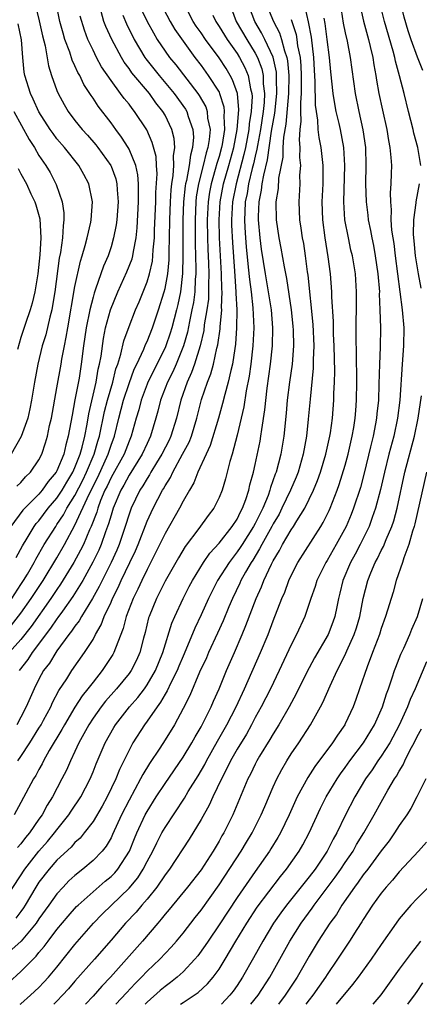
# Model space of a CAD drawing. Units: inches. Extents: x 2508000 to 2511000, y 1524000 to 1527000.
# Drawn here: x 2508367 to 2508411, y 1524000 to 1524109 of the extents above; entities that cross this region are included whole.
import ezdxf

# ---------------------------------------------------------------- set-up
doc = ezdxf.new("R2010")
doc.units = ezdxf.units.IN
doc.header["$MEASUREMENT"] = 0
doc.layers.add('LD25081524_2ft', color=73, linetype='Continuous')

msp = doc.modelspace()

# ---------------------------------------------------------------- linework, layer by layer
at = {"layer": 'LD25081524_2ft'}
for points, elevation in [([(2508411.52, 1524133), (2508411.08, 1524131), (2508410.48, 1524129), (2508409.04, 1524125), (2508408.43, 1524123), (2508408, 1524121), (2508407.87, 1524119), (2508407.93, 1524118.07), (2508408.03, 1524117), (2508408.17, 1524116.17), (2508408.33, 1524115), (2508408.72, 1524112.72), (2508409.09, 1524111.09), (2508409.5, 1524109.5), (2508409.97, 1524107.97), (2508410.3, 1524107), (2508411, 1524105.07), (2508411.57, 1524103.57)], 7066), ([(2508365, 1524011.25), (2508367.43, 1524015), (2508369, 1524017), (2508369.94, 1524018.06), (2508370.74, 1524019), (2508371, 1524019.35), (2508372.32, 1524021), (2508372.59, 1524021.42), (2508373.64, 1524023), (2508374.68, 1524025), (2508375, 1524025.79), (2508375.34, 1524026.66), (2508376.34, 1524029), (2508377.3, 1524030.7), (2508377.49, 1524031), (2508379.05, 1524033), (2508379.96, 1524034.04), (2508380.71, 1524035), (2508381, 1524035.41), (2508381.94, 1524037), (2508382.75, 1524039), (2508383.74, 1524042.26), (2508384.07, 1524043), (2508385.01, 1524045), (2508385.67, 1524046.33), (2508386.04, 1524047), (2508387.28, 1524049), (2508387.98, 1524050.02), (2508389, 1524051.12), (2508390.46, 1524053), (2508391, 1524053.81), (2508391.39, 1524054.61), (2508391.61, 1524055), (2508391.97, 1524055.97), (2508392.3, 1524057), (2508392.41, 1524057.59), (2508392.8, 1524059), (2508393, 1524059.85), (2508393.55, 1524062.45), (2508393.65, 1524063), (2508393.74, 1524063.74), (2508394.09, 1524065.91), (2508394.34, 1524068.34), (2508394.69, 1524071), (2508394.92, 1524073), (2508394.98, 1524075), (2508394.81, 1524077), (2508394.49, 1524079), (2508394.14, 1524081), (2508393.72, 1524083.72), (2508393.56, 1524085), (2508393.38, 1524087), (2508393.37, 1524087.37), (2508393.44, 1524089), (2508393.71, 1524090.29), (2508393.79, 1524091), (2508393.95, 1524091.95), (2508394.37, 1524093.63), (2508394.83, 1524096.83), (2508395.17, 1524098.83), (2508395.4, 1524101), (2508395.38, 1524102.62), (2508395.39, 1524103), (2508395.36, 1524103.36), (2508395, 1524105.02), (2508394.08, 1524107), (2508393.72, 1524107.72), (2508392.98, 1524109), (2508392.19, 1524111)], 7082), ([(2508368.55, 1524111), (2508369.04, 1524109.04), (2508369.4, 1524107.4), (2508369.7, 1524106.3), (2508370.06, 1524104.06), (2508370.4, 1524103), (2508371, 1524101.33), (2508371.13, 1524101), (2508371.79, 1524099.79), (2508372.26, 1524099), (2508373, 1524098.02), (2508373.81, 1524097), (2508374.38, 1524096.38), (2508375.31, 1524095.31), (2508375.54, 1524095), (2508376.97, 1524093), (2508377, 1524092.93), (2508377.52, 1524091.52), (2508377.65, 1524091), (2508377.67, 1524090.33), (2508377.78, 1524089), (2508377.63, 1524087), (2508377.56, 1524086.44), (2508377.29, 1524085), (2508377, 1524084.01), (2508376.67, 1524083), (2508376.16, 1524081.84), (2508375.29, 1524079.29), (2508375.13, 1524078.87), (2508375, 1524078.43), (2508374.64, 1524077), (2508374.25, 1524075), (2508373.96, 1524073), (2508373.7, 1524071), (2508373.45, 1524069.45), (2508373, 1524067.02), (2508372.67, 1524065.33), (2508372.54, 1524064.54), (2508372.26, 1524063), (2508371.97, 1524062.03), (2508371.75, 1524061), (2508371, 1524059.15), (2508370.92, 1524059), (2508370.04, 1524057.96), (2508369.37, 1524057), (2508369, 1524056.56), (2508367.42, 1524055), (2508367.22, 1524054.78), (2508365.88, 1524053)], 7102), ([(2508394.19, 1524111), (2508395.05, 1524109), (2508395.71, 1524107.71), (2508395.93, 1524107), (2508396.26, 1524105.74), (2508396.53, 1524105), (2508396.61, 1524104.61), (2508396.75, 1524103), (2508396.71, 1524101), (2508396.4, 1524097.6), (2508396.16, 1524096.16), (2508396.09, 1524095), (2508396.06, 1524093.94), (2508395.61, 1524091.61), (2508395.54, 1524090.46), (2508395.3, 1524089), (2508395.33, 1524087), (2508395.63, 1524085), (2508395.86, 1524083.86), (2508396.21, 1524081.79), (2508396.47, 1524080.47), (2508397, 1524077), (2508397.2, 1524075.2), (2508397.23, 1524074.77), (2508397.26, 1524073), (2508397.1, 1524071), (2508396.82, 1524069), (2508396.57, 1524067), (2508396.44, 1524065.56), (2508396.19, 1524063), (2508395.85, 1524061), (2508395.32, 1524059), (2508395.22, 1524058.78), (2508394.7, 1524057.3), (2508394.63, 1524057), (2508394.43, 1524056.43), (2508393.84, 1524055), (2508393, 1524053.31), (2508392.83, 1524053), (2508391.55, 1524051), (2508391.35, 1524050.65), (2508391, 1524050.16), (2508390.1, 1524049), (2508388.84, 1524047), (2508387.83, 1524045), (2508387, 1524043.18), (2508386.3, 1524041.7), (2508385.31, 1524039.31), (2508385, 1524038.62), (2508384.52, 1524037.48), (2508384.33, 1524037), (2508383.65, 1524035.65), (2508383.25, 1524034.75), (2508383, 1524034.38), (2508382.5, 1524033.5), (2508382.11, 1524033), (2508381, 1524031.38), (2508380.71, 1524031), (2508379.44, 1524029), (2508379, 1524028.19), (2508377.95, 1524026.05), (2508377.54, 1524025), (2508376.58, 1524023), (2508376.02, 1524021.98), (2508375, 1524020.29), (2508374.01, 1524019), (2508373.56, 1524018.44), (2508373, 1524017.94), (2508372.57, 1524017.43), (2508371, 1524015.98), (2508370.13, 1524015), (2508369, 1524013.54), (2508368.65, 1524013), (2508367.48, 1524011), (2508367.29, 1524010.71), (2508367, 1524010.3), (2508366.45, 1524009.55)], 7080), ([(2508366.46, 1524049.54), (2508367.16, 1524050.84), (2508367.68, 1524051.68), (2508368.48, 1524053), (2508368.7, 1524053.3), (2508369, 1524053.63), (2508370.03, 1524055), (2508371, 1524056.13), (2508371.57, 1524057), (2508372.09, 1524057.91), (2508372.76, 1524059), (2508373, 1524059.54), (2508373.57, 1524061), (2508373.79, 1524061.79), (2508374.08, 1524063), (2508374.34, 1524064.34), (2508374.52, 1524065.48), (2508375.35, 1524069), (2508375.58, 1524070.42), (2508375.73, 1524071), (2508375.89, 1524071.89), (2508376.16, 1524073.84), (2508376.4, 1524075), (2508376.94, 1524077), (2508377.76, 1524079), (2508378.77, 1524081.23), (2508379.33, 1524082.67), (2508379.42, 1524083), (2508379.49, 1524083.49), (2508379.8, 1524085), (2508379.91, 1524086.09), (2508380.06, 1524089), (2508380.04, 1524089.96), (2508380.06, 1524091), (2508379.97, 1524091.97), (2508379.74, 1524093), (2508379, 1524094.81), (2508378.9, 1524095), (2508378.17, 1524096.17), (2508377.53, 1524097), (2508377, 1524097.73), (2508375.58, 1524099.58), (2508375, 1524100.47), (2508374.78, 1524100.78), (2508374.65, 1524101), (2508373.99, 1524101.99), (2508373.52, 1524103), (2508373.32, 1524103.32), (2508373, 1524104.06), (2508372.69, 1524104.69), (2508372.42, 1524105.58), (2508371.89, 1524107), (2508371.68, 1524107.68), (2508371.32, 1524109), (2508370.9, 1524111)], 7100), ([(2508382.51, 1524111), (2508383.57, 1524109), (2508384.09, 1524108.09), (2508385, 1524106.79), (2508386.32, 1524105), (2508387, 1524104.12), (2508387.8, 1524103), (2508389, 1524101.13), (2508389.06, 1524101), (2508389.53, 1524099.53), (2508389.58, 1524099), (2508389.53, 1524098.47), (2508389.59, 1524097), (2508389.33, 1524095.33), (2508389.27, 1524095), (2508389, 1524094.03), (2508388.75, 1524093.25), (2508388.58, 1524092.58), (2508388.11, 1524091), (2508387.93, 1524090.07), (2508387.77, 1524089), (2508387.67, 1524087), (2508387.7, 1524085), (2508387.74, 1524083.74), (2508387.82, 1524082.18), (2508387.85, 1524081), (2508387.81, 1524079.81), (2508387.84, 1524079), (2508387.81, 1524078.19), (2508387.65, 1524077), (2508387.36, 1524075.36), (2508387.29, 1524074.71), (2508386.9, 1524073), (2508386.27, 1524071), (2508385.94, 1524070.06), (2508385.44, 1524069), (2508384.74, 1524067), (2508384.27, 1524065), (2508383.64, 1524063), (2508383.44, 1524062.56), (2508382.65, 1524061), (2508382.06, 1524060.06), (2508381.42, 1524059), (2508381.28, 1524058.72), (2508381, 1524058.32), (2508380.52, 1524057.48), (2508380.2, 1524057), (2508379.24, 1524055), (2508379, 1524054.35), (2508378.58, 1524053), (2508377.89, 1524051), (2508377.63, 1524050.37), (2508377, 1524049), (2508376, 1524047), (2508375.68, 1524046.32), (2508374.94, 1524045), (2508373.71, 1524043), (2508373.46, 1524042.54), (2508373, 1524041.94), (2508372.63, 1524041.37), (2508372.33, 1524041), (2508371, 1524039.18), (2508370.87, 1524039), (2508370.16, 1524037.84), (2508369.52, 1524037), (2508369, 1524036.07), (2508368.45, 1524035), (2508367.59, 1524033), (2508367, 1524031.84), (2508366.54, 1524031)], 7090), ([(2508366.66, 1524027), (2508367, 1524027.49), (2508367.98, 1524029), (2508369, 1524030.63), (2508369.23, 1524031), (2508369.51, 1524031.51), (2508370.31, 1524033), (2508370.52, 1524033.48), (2508371.21, 1524034.79), (2508372.08, 1524036.08), (2508372.66, 1524037), (2508374.07, 1524039), (2508375, 1524040.47), (2508375.29, 1524041), (2508375.92, 1524042.08), (2508376.25, 1524043), (2508377, 1524044.6), (2508377.17, 1524045), (2508377.78, 1524046.22), (2508378.14, 1524047), (2508379.1, 1524049), (2508379.7, 1524050.3), (2508380, 1524051), (2508381, 1524053.56), (2508381.67, 1524055), (2508382.71, 1524057), (2508382.83, 1524057.17), (2508383, 1524057.5), (2508383.59, 1524058.41), (2508383.86, 1524059), (2508384.95, 1524061), (2508385.66, 1524062.34), (2508385.92, 1524063), (2508386.54, 1524065), (2508387.06, 1524067.06), (2508387.7, 1524069), (2508388.08, 1524069.92), (2508388.38, 1524071), (2508388.76, 1524072.76), (2508388.86, 1524073.14), (2508389.11, 1524074.89), (2508389.12, 1524075.12), (2508389.3, 1524077), (2508389.28, 1524077.28), (2508389.34, 1524079), (2508389.32, 1524079.32), (2508389.27, 1524081), (2508389.05, 1524085), (2508389.01, 1524087), (2508389.12, 1524089), (2508389.5, 1524091), (2508390.08, 1524093), (2508390.62, 1524095), (2508391.02, 1524097), (2508391.2, 1524099.2), (2508391.03, 1524101), (2508390.5, 1524102.5), (2508390.23, 1524103), (2508389.77, 1524103.77), (2508389, 1524104.97), (2508387.5, 1524107), (2508387, 1524107.74), (2508386.47, 1524108.47), (2508386.13, 1524109), (2508385.09, 1524111)], 7088), ([(2508380.03, 1524111), (2508381, 1524109), (2508381.71, 1524107.71), (2508382.13, 1524107), (2508383, 1524105.68), (2508383.49, 1524105), (2508384.18, 1524104.18), (2508386.64, 1524101), (2508386.79, 1524100.79), (2508387.51, 1524099.51), (2508387.69, 1524099), (2508387.73, 1524098.27), (2508387.99, 1524097), (2508387.91, 1524095.91), (2508387.76, 1524095), (2508387.58, 1524094.42), (2508387.23, 1524093), (2508386.7, 1524091), (2508386.47, 1524089.53), (2508386.42, 1524089), (2508386.33, 1524087), (2508386.35, 1524084.35), (2508386.43, 1524081.57), (2508386.42, 1524081), (2508386.36, 1524080.36), (2508386.31, 1524079), (2508386.16, 1524077.84), (2508385.99, 1524077), (2508385.71, 1524075.71), (2508385.48, 1524074.52), (2508385.04, 1524073), (2508384.22, 1524071), (2508383.85, 1524070.15), (2508383.26, 1524069), (2508382.49, 1524067), (2508382.21, 1524065.79), (2508381.99, 1524065), (2508381.4, 1524063), (2508381, 1524062.18), (2508380.46, 1524061), (2508379, 1524058.68), (2508378.42, 1524057.58), (2508378.08, 1524057), (2508377.25, 1524055), (2508377, 1524054.23), (2508376.73, 1524053.27), (2508376.39, 1524052.39), (2508375.91, 1524051), (2508375.63, 1524050.37), (2508374.98, 1524049.02), (2508373.86, 1524047), (2508372.77, 1524045.23), (2508371.6, 1524043.6), (2508371.11, 1524042.89), (2508371, 1524042.76), (2508370.3, 1524041.7), (2508368.25, 1524039), (2508367.76, 1524038.25), (2508366.8, 1524037)], 7092), ([(2508402.43, 1524111), (2508402.79, 1524108.79), (2508403, 1524107.72), (2508403.21, 1524106.79), (2508403.55, 1524105), (2508404.11, 1524101), (2508404.51, 1524099), (2508404.97, 1524096.97), (2508405.24, 1524095), (2508405.28, 1524093), (2508405.24, 1524091), (2508405.31, 1524089), (2508405.51, 1524087.51), (2508405.55, 1524087), (2508405.81, 1524085.81), (2508405.94, 1524085), (2508406.13, 1524084.13), (2508406.34, 1524083), (2508406.64, 1524081), (2508406.79, 1524079), (2508406.78, 1524078.78), (2508406.86, 1524077), (2508406.91, 1524075), (2508406.87, 1524072.87), (2508406.8, 1524071), (2508406.75, 1524068.75), (2508406.69, 1524067), (2508406.52, 1524065.48), (2508406.48, 1524065), (2508406.37, 1524064.37), (2508406.09, 1524063), (2508405.81, 1524061.81), (2508405.1, 1524058.9), (2508404.68, 1524057.32), (2508403.93, 1524055), (2508403.67, 1524054.33), (2508403.1, 1524053), (2508402, 1524051), (2508401, 1524049.23), (2508400.86, 1524049), (2508399.86, 1524047), (2508399.67, 1524046.33), (2508399.18, 1524045), (2508398.5, 1524043), (2508397.59, 1524041), (2508397, 1524039.85), (2508395.67, 1524037), (2508394.69, 1524035), (2508393.67, 1524033), (2508393, 1524031.79), (2508392.59, 1524031), (2508392.03, 1524029.97), (2508391, 1524028.29), (2508390.27, 1524027), (2508389.86, 1524026.14), (2508389.26, 1524025), (2508388.31, 1524023), (2508387.91, 1524022.09), (2508387, 1524020.49), (2508385.69, 1524018.31), (2508383.5, 1524015), (2508383, 1524014.34), (2508382.1, 1524013), (2508381, 1524011.67), (2508380.41, 1524011), (2508379.78, 1524010.22), (2508378.62, 1524009), (2508377, 1524007.1), (2508375.17, 1524005), (2508373, 1524002.56), (2508372.28, 1524001.72), (2508371.63, 1524001), (2508371, 1524000.34), (2508370.64, 1524000)], 7072), ([(2508404.6, 1524111), (2508405.02, 1524109.02), (2508405.58, 1524107), (2508405.77, 1524106.23), (2508406.05, 1524105), (2508406.17, 1524104.17), (2508406.4, 1524103), (2508406.48, 1524102.48), (2508406.75, 1524101), (2508407.14, 1524099.14), (2508407.62, 1524097), (2508407.8, 1524095.8), (2508407.97, 1524095), (2508408.08, 1524093.92), (2508408.13, 1524093), (2508408.12, 1524092.12), (2508408.08, 1524091), (2508408, 1524090), (2508408.02, 1524089), (2508408.1, 1524088.1), (2508408.07, 1524087), (2508408.14, 1524085.86), (2508408.27, 1524085), (2508408.38, 1524084.38), (2508408.54, 1524083), (2508409.33, 1524077), (2508409.49, 1524075), (2508409.47, 1524073), (2508409.32, 1524071), (2508409.07, 1524067), (2508408.82, 1524065), (2508408.38, 1524063), (2508407.85, 1524061), (2508407.35, 1524059), (2508406.91, 1524057.09), (2508406.38, 1524055), (2508406, 1524054), (2508405.66, 1524053), (2508404.66, 1524051), (2508404.09, 1524049.91), (2508403.6, 1524049), (2508402.75, 1524047), (2508402.42, 1524045.58), (2508402.27, 1524045), (2508402.06, 1524044.06), (2508401.85, 1524043), (2508401.63, 1524042.37), (2508401.09, 1524041), (2508399.59, 1524038.41), (2508399, 1524037.31), (2508398.67, 1524036.67), (2508397.57, 1524034.43), (2508396.79, 1524033), (2508395.64, 1524031), (2508395, 1524029.98), (2508394.64, 1524029.36), (2508393.5, 1524027.5), (2508393.2, 1524027), (2508393, 1524026.62), (2508392.47, 1524025.53), (2508392.18, 1524025), (2508390.52, 1524021), (2508389.52, 1524019), (2508389.32, 1524018.68), (2508389, 1524018.09), (2508388.35, 1524017), (2508387, 1524014.92), (2508385.5, 1524013), (2508383.47, 1524010.53), (2508383, 1524009.98), (2508382.57, 1524009.43), (2508382.18, 1524009), (2508380.49, 1524007), (2508378.73, 1524005), (2508376.94, 1524003), (2508375.99, 1524002.01), (2508375, 1524000.92), (2508374.15, 1524000)], 7070), ([(2508411.39, 1524093), (2508411.08, 1524095), (2508410.61, 1524096.61), (2508410.53, 1524097), (2508410.03, 1524099), (2508409.56, 1524101), (2508409.04, 1524102.96), (2508408.58, 1524104.58), (2508408.5, 1524105), (2508408.32, 1524105.68), (2508407.35, 1524109), (2508406.89, 1524110.89)], 7068), ([(2508365.61, 1524002.39), (2508367, 1524003.62), (2508368.34, 1524005), (2508368.68, 1524005.32), (2508369, 1524005.73), (2508369.59, 1524006.41), (2508370.02, 1524007), (2508371, 1524008.28), (2508372.23, 1524009.77), (2508373.17, 1524010.83), (2508373.35, 1524011), (2508375, 1524012.49), (2508376.35, 1524013.65), (2508377, 1524014.18), (2508377.41, 1524014.59), (2508377.77, 1524015), (2508379.04, 1524017), (2508379.6, 1524018.4), (2508379.86, 1524019), (2508380.79, 1524021), (2508381, 1524021.39), (2508382.02, 1524023), (2508383, 1524024.48), (2508385, 1524027.39), (2508385.97, 1524029), (2508386.33, 1524029.67), (2508387, 1524030.76), (2508387.28, 1524031.28), (2508388.12, 1524033), (2508388.38, 1524033.62), (2508389, 1524034.99), (2508389.83, 1524037), (2508390.72, 1524039), (2508391.57, 1524041), (2508391.98, 1524042.02), (2508393.11, 1524045), (2508393.71, 1524046.29), (2508393.98, 1524047), (2508394.8, 1524048.8), (2508395, 1524049.18), (2508395.69, 1524050.31), (2508396.04, 1524051), (2508397, 1524052.63), (2508397.26, 1524053), (2508397.63, 1524053.63), (2508398.5, 1524055), (2508399.48, 1524057), (2508399.93, 1524058.07), (2508400.25, 1524059), (2508400.85, 1524061), (2508401.31, 1524063), (2508401.37, 1524063.37), (2508401.6, 1524065), (2508401.74, 1524067), (2508401.75, 1524067.75), (2508401.81, 1524069), (2508401.83, 1524070.17), (2508401.76, 1524073), (2508401.7, 1524074.3), (2508401.69, 1524075.7), (2508401.53, 1524078.47), (2508401.53, 1524079), (2508401.36, 1524081), (2508401.11, 1524082.89), (2508400.77, 1524085), (2508400.5, 1524087), (2508400.45, 1524089), (2508400.56, 1524091), (2508400.57, 1524093), (2508400.34, 1524095), (2508400.11, 1524096.11), (2508400.01, 1524097), (2508399.97, 1524098.03), (2508399.8, 1524099), (2508399.71, 1524099.71), (2508399.67, 1524102.33), (2508399.58, 1524103.58), (2508399.5, 1524105), (2508399.24, 1524107.24), (2508398.93, 1524108.93), (2508398.57, 1524110.57)], 7076), ([(2508378.32, 1524109.68), (2508378.71, 1524108.71), (2508379.58, 1524107), (2508380.77, 1524105), (2508380.86, 1524104.86), (2508382.34, 1524103), (2508384.02, 1524101), (2508385.26, 1524099.26), (2508385.4, 1524099), (2508385.56, 1524098.44), (2508386.09, 1524097), (2508386.15, 1524096.15), (2508386.06, 1524095), (2508385.82, 1524094.18), (2508385.67, 1524093), (2508385.37, 1524091.37), (2508385.27, 1524091), (2508385.24, 1524090.76), (2508385.06, 1524089), (2508384.98, 1524087), (2508384.97, 1524084.97), (2508384.99, 1524083), (2508384.95, 1524081.05), (2508384.7, 1524079), (2508384.41, 1524077.59), (2508384.26, 1524077), (2508383.75, 1524075), (2508383.58, 1524074.42), (2508383.09, 1524073), (2508383, 1524072.8), (2508381.09, 1524069), (2508381, 1524068.78), (2508380.34, 1524067), (2508380.08, 1524065.92), (2508379.8, 1524065), (2508379.25, 1524063), (2508379, 1524062.45), (2508378.45, 1524061), (2508377, 1524058.4), (2508376.56, 1524057.44), (2508376.33, 1524057), (2508375.85, 1524055.85), (2508375.53, 1524055), (2508375.42, 1524054.58), (2508374.8, 1524053), (2508374.62, 1524052.62), (2508373.93, 1524051), (2508373.63, 1524050.37), (2508372.88, 1524049), (2508371.41, 1524046.59), (2508371, 1524046), (2508370.33, 1524045), (2508368.12, 1524041.88), (2508367, 1524040.47), (2508365.7, 1524039)], 7094), ([(2508365.95, 1524042.05), (2508367, 1524043.38), (2508368.15, 1524045), (2508369.47, 1524047), (2508371, 1524049.51), (2508371.85, 1524051), (2508373, 1524053.12), (2508374.57, 1524056.57), (2508375.53, 1524058.47), (2508376.69, 1524061), (2508377, 1524062), (2508377.37, 1524063), (2508377.86, 1524065), (2508378.39, 1524067), (2508379, 1524068.84), (2508379.58, 1524070.42), (2508379.87, 1524071), (2508380.64, 1524072.64), (2508380.84, 1524073.16), (2508381, 1524073.5), (2508381.61, 1524075), (2508382.28, 1524077), (2508382.91, 1524079), (2508383, 1524079.39), (2508383.29, 1524081), (2508383.44, 1524082.56), (2508383.44, 1524083.44), (2508383.5, 1524085), (2508383.53, 1524087), (2508383.59, 1524089), (2508383.67, 1524090.33), (2508383.74, 1524091), (2508383.91, 1524091.91), (2508383.97, 1524093), (2508383.93, 1524094.07), (2508384.09, 1524095), (2508384.01, 1524096.01), (2508383.75, 1524097), (2508383, 1524098.59), (2508382.77, 1524099), (2508381.98, 1524099.98), (2508381.26, 1524101), (2508379.31, 1524103.31), (2508379, 1524103.78), (2508378.47, 1524104.47), (2508378.15, 1524105), (2508377.09, 1524107), (2508376.42, 1524108.42), (2508376.22, 1524109), (2508375.91, 1524110.09)], 7096), ([(2508365.98, 1524045), (2508367, 1524046.55), (2508367.29, 1524047), (2508367.71, 1524047.71), (2508368.45, 1524049), (2508368.64, 1524049.36), (2508369.59, 1524051), (2508370.86, 1524053), (2508371, 1524053.19), (2508371.72, 1524054.28), (2508372.1, 1524055), (2508373, 1524056.43), (2508373.86, 1524058.14), (2508374.28, 1524059), (2508375.14, 1524061), (2508375.55, 1524062.45), (2508375.72, 1524063), (2508376.27, 1524065.73), (2508376.6, 1524067), (2508377.19, 1524069), (2508377.54, 1524070.46), (2508377.75, 1524071), (2508378.1, 1524072.1), (2508378.42, 1524073.58), (2508379, 1524075.18), (2508379.72, 1524077), (2508380.11, 1524077.89), (2508381, 1524080.11), (2508381.26, 1524081), (2508381.59, 1524082.41), (2508381.65, 1524083), (2508381.68, 1524083.68), (2508381.82, 1524085), (2508381.84, 1524085.84), (2508381.96, 1524089), (2508381.98, 1524090.02), (2508382.11, 1524092.11), (2508382.04, 1524093), (2508382, 1524094), (2508381.58, 1524095.58), (2508380.96, 1524096.96), (2508379.62, 1524099), (2508379.33, 1524099.33), (2508379, 1524099.8), (2508378.46, 1524100.46), (2508378.07, 1524101), (2508377, 1524102.43), (2508375.96, 1524103.96), (2508375.39, 1524105), (2508375, 1524105.79), (2508374.44, 1524107), (2508374.04, 1524108.04), (2508373.58, 1524109.58)], 7098), ([(2508388.32, 1524109.68), (2508388.62, 1524109), (2508389, 1524108.44), (2508389.9, 1524107), (2508391, 1524105.42), (2508391.26, 1524105), (2508391.87, 1524103.87), (2508392.22, 1524103), (2508392.47, 1524101.53), (2508392.62, 1524101), (2508392.66, 1524100.66), (2508392.57, 1524099), (2508392.35, 1524097.65), (2508392.3, 1524097), (2508391.92, 1524095), (2508391.76, 1524094.24), (2508390.88, 1524091), (2508390.49, 1524089), (2508390.38, 1524087), (2508390.39, 1524086.39), (2508390.47, 1524084.47), (2508390.7, 1524081.3), (2508390.73, 1524080.73), (2508390.87, 1524079), (2508390.86, 1524078.86), (2508390.97, 1524077), (2508390.94, 1524075), (2508390.81, 1524073.19), (2508390.73, 1524072.72), (2508390.48, 1524071), (2508390.29, 1524070.29), (2508390.02, 1524069), (2508389.62, 1524067.62), (2508389.38, 1524066.62), (2508388.92, 1524065), (2508388.02, 1524061.98), (2508387.55, 1524061), (2508386.65, 1524059), (2508386.19, 1524057.81), (2508385.7, 1524057), (2508385, 1524055.78), (2508384.59, 1524055), (2508383, 1524052.2), (2508381.95, 1524050.05), (2508381, 1524048.21), (2508380.42, 1524047), (2508379.98, 1524046.02), (2508379.45, 1524045), (2508378.68, 1524043), (2508378.34, 1524041.66), (2508377.49, 1524039.49), (2508377.33, 1524039), (2508377.22, 1524038.79), (2508376.02, 1524037), (2508375, 1524035.74), (2508374.44, 1524035), (2508373.8, 1524034.2), (2508373, 1524032.96), (2508371.83, 1524031), (2508371.54, 1524030.46), (2508370.15, 1524028.15), (2508369.51, 1524027), (2508369.34, 1524026.66), (2508369, 1524026.05), (2508368.64, 1524025.36), (2508368.41, 1524025), (2508367, 1524022.37), (2508366.23, 1524021)], 7086), ([(2508390.38, 1524110.38), (2508390.9, 1524109), (2508392.07, 1524107), (2508393, 1524105.47), (2508393.25, 1524105), (2508393.74, 1524103.74), (2508393.9, 1524103), (2508393.91, 1524102.09), (2508394.05, 1524101), (2508394, 1524100), (2508393.89, 1524099), (2508393.58, 1524097), (2508393.25, 1524095.25), (2508393.18, 1524094.82), (2508393, 1524094.06), (2508392.81, 1524093.19), (2508392.68, 1524092.68), (2508392.28, 1524091), (2508392.1, 1524089.9), (2508391.91, 1524089), (2508391.84, 1524087.84), (2508391.81, 1524087), (2508391.87, 1524086.13), (2508391.92, 1524085), (2508391.99, 1524083.99), (2508392.24, 1524081.76), (2508392.36, 1524080.36), (2508392.55, 1524079), (2508392.76, 1524077.24), (2508392.87, 1524075), (2508392.76, 1524073), (2508392.52, 1524071), (2508392.35, 1524069.65), (2508392.01, 1524068.01), (2508391.76, 1524066.24), (2508391, 1524063.1), (2508390.44, 1524061), (2508390.19, 1524060.19), (2508389.72, 1524058.28), (2508389.33, 1524057), (2508389, 1524056.19), (2508388.4, 1524055), (2508387.79, 1524054.21), (2508386.75, 1524052.75), (2508385.24, 1524050.76), (2508384.48, 1524049.52), (2508383, 1524046.92), (2508382.05, 1524045), (2508381.22, 1524043), (2508381.16, 1524042.84), (2508380.78, 1524041.22), (2508380.6, 1524040.6), (2508380.2, 1524039), (2508379.83, 1524038.17), (2508379.23, 1524037), (2508379, 1524036.69), (2508377.61, 1524035), (2508376.39, 1524033.61), (2508375.9, 1524033), (2508375, 1524031.74), (2508374.52, 1524031), (2508373.44, 1524029), (2508373, 1524028.04), (2508372.49, 1524027), (2508372.04, 1524025.96), (2508371.55, 1524025), (2508370.51, 1524023), (2508369.92, 1524022.08), (2508369.34, 1524021), (2508369, 1524020.53), (2508367.95, 1524019), (2508367.51, 1524018.49), (2508367, 1524017.81), (2508366.62, 1524017.38)], 7084), ([(2508397, 1524109.2), (2508397.55, 1524107.55), (2508397.64, 1524107), (2508397.72, 1524106.28), (2508397.99, 1524105), (2508398.08, 1524104.08), (2508398.12, 1524103), (2508398.1, 1524102.1), (2508398.12, 1524101), (2508398.02, 1524100.02), (2508398.03, 1524099), (2508398.07, 1524097.93), (2508397.95, 1524097), (2508397.88, 1524095.88), (2508397.96, 1524095), (2508397.92, 1524093.92), (2508398.02, 1524093), (2508397.94, 1524091.94), (2508397.96, 1524091), (2508397.84, 1524089), (2508397.92, 1524087), (2508398.08, 1524086.08), (2508398.23, 1524085), (2508398.36, 1524084.36), (2508398.57, 1524083), (2508398.78, 1524081.22), (2508398.84, 1524080.84), (2508399.4, 1524075.4), (2508399.51, 1524073), (2508399.46, 1524071.46), (2508399.46, 1524070.54), (2508399.1, 1524067.1), (2508398.9, 1524064.9), (2508398.7, 1524063), (2508398.34, 1524061), (2508397.76, 1524059), (2508397.55, 1524058.45), (2508396.93, 1524057), (2508395.98, 1524055), (2508395.65, 1524054.35), (2508395, 1524053.28), (2508394.86, 1524053), (2508393.74, 1524051), (2508393.5, 1524050.5), (2508392.74, 1524049.26), (2508392.55, 1524049), (2508391.93, 1524047.93), (2508391.42, 1524047), (2508391.29, 1524046.71), (2508390.47, 1524045), (2508390.08, 1524044.08), (2508389.46, 1524042.54), (2508388.84, 1524041.16), (2508387.84, 1524039), (2508387.59, 1524038.41), (2508386.82, 1524036.82), (2508385.74, 1524034.26), (2508385, 1524032.79), (2508384.03, 1524031), (2508383, 1524029.33), (2508382.41, 1524028.41), (2508381.28, 1524026.72), (2508380.52, 1524025.48), (2508380.29, 1524025), (2508379, 1524022.64), (2508378.17, 1524021), (2508377.18, 1524018.82), (2508377, 1524018.47), (2508376.46, 1524017.54), (2508376.02, 1524017), (2508375, 1524015.95), (2508373.88, 1524015), (2508373, 1524014.3), (2508372.32, 1524013.68), (2508371.67, 1524013), (2508371, 1524012.26), (2508370.11, 1524011), (2508369, 1524009.47), (2508368.69, 1524009), (2508367.01, 1524006.99), (2508365, 1524005.18)], 7078), ([(2508366.56, 1524057.44), (2508367, 1524057.87), (2508367.52, 1524058.48), (2508368.07, 1524059), (2508369, 1524060.38), (2508369.31, 1524061), (2508369.73, 1524062.27), (2508369.94, 1524063), (2508370.18, 1524064.18), (2508370.38, 1524065), (2508371, 1524068.36), (2508371.47, 1524071), (2508371.55, 1524071.55), (2508371.82, 1524073), (2508372.03, 1524073.97), (2508372.19, 1524075), (2508373, 1524079.58), (2508373.6, 1524082.4), (2508373.8, 1524083), (2508374.14, 1524084.14), (2508374.36, 1524085), (2508374.75, 1524086.75), (2508374.79, 1524087), (2508374.94, 1524089), (2508374.54, 1524091), (2508374, 1524092), (2508373.44, 1524093), (2508371.84, 1524095), (2508371, 1524095.98), (2508370.56, 1524096.56), (2508370.26, 1524097), (2508369, 1524098.98), (2508368.37, 1524100.37), (2508368.05, 1524101), (2508367.42, 1524103), (2508367.36, 1524103.36), (2508367.2, 1524105), (2508367.06, 1524106.94), (2508366.71, 1524108.71)], 7104), ([(2508366.93, 1524000), (2508367, 1524000.06), (2508368.07, 1524001), (2508369, 1524001.87), (2508369.55, 1524002.45), (2508370.06, 1524003), (2508371, 1524004.13), (2508373, 1524006.64), (2508375.07, 1524009), (2508376.02, 1524009.98), (2508377.05, 1524011), (2508379, 1524012.88), (2508379.96, 1524014.04), (2508380.58, 1524015), (2508381, 1524015.84), (2508381.63, 1524017), (2508382.08, 1524017.92), (2508382.66, 1524019), (2508383, 1524019.59), (2508385.15, 1524022.85), (2508385.58, 1524023.58), (2508386.67, 1524025.33), (2508387.4, 1524026.6), (2508387.59, 1524027), (2508388.82, 1524029.18), (2508389.87, 1524031), (2508390.89, 1524033), (2508391.81, 1524035), (2508393.6, 1524039), (2508394.43, 1524041), (2508395, 1524042.51), (2508395.97, 1524045), (2508396.28, 1524045.72), (2508396.75, 1524047), (2508397, 1524047.55), (2508397.74, 1524049), (2508400.29, 1524053), (2508400.56, 1524053.44), (2508401.23, 1524054.77), (2508401.33, 1524055), (2508402.11, 1524057), (2508402.34, 1524057.66), (2508403, 1524059.8), (2508403.33, 1524061), (2508403.79, 1524063), (2508403.96, 1524063.96), (2508404.12, 1524065), (2508404.17, 1524065.83), (2508404.27, 1524067), (2508404.3, 1524069), (2508404.25, 1524072.25), (2508404.2, 1524073.8), (2508404.27, 1524079), (2508404.15, 1524081), (2508403.8, 1524083), (2508403.64, 1524083.64), (2508403.35, 1524085), (2508402.97, 1524087), (2508402.83, 1524089), (2508402.94, 1524093), (2508402.83, 1524095), (2508402.47, 1524097), (2508402.32, 1524097.68), (2508402, 1524099), (2508401.84, 1524099.84), (2508401.66, 1524101), (2508401.4, 1524103.4), (2508401.25, 1524105), (2508401, 1524106.99), (2508400.77, 1524108.77), (2508400.66, 1524109.34)], 7074), ([(2508366.2, 1524099), (2508367.91, 1524095.91), (2508368.49, 1524095), (2508369, 1524094.13), (2508369.77, 1524093), (2508370.23, 1524092.23), (2508370.92, 1524090.92), (2508371.58, 1524089), (2508371.77, 1524087.77), (2508371.78, 1524087), (2508371.68, 1524086.32), (2508371.62, 1524085), (2508371.38, 1524083.38), (2508371.25, 1524082.75), (2508370.77, 1524079), (2508370.52, 1524077.48), (2508370.42, 1524077), (2508370.2, 1524076.2), (2508369.75, 1524074.25), (2508369.37, 1524073), (2508368.89, 1524071), (2508368.51, 1524069), (2508368.18, 1524067), (2508367.98, 1524066.02), (2508367.75, 1524065), (2508367.04, 1524062.96), (2508365.91, 1524061)], 7106), ([(2508366.7, 1524092.7), (2508367, 1524092.1), (2508367.6, 1524091), (2508368.11, 1524089.89), (2508368.55, 1524089), (2508368.67, 1524088.67), (2508369.09, 1524087.09), (2508369.22, 1524085), (2508369.1, 1524083.1), (2508368.86, 1524081), (2508368.53, 1524079), (2508368.25, 1524077.75), (2508368.01, 1524077), (2508367.49, 1524075.49), (2508367, 1524073.96), (2508366.63, 1524072.63)], 7108), ([(2508411.42, 1524079.42), (2508411.12, 1524081), (2508410.8, 1524083), (2508410.66, 1524084.66), (2508410.61, 1524085), (2508410.59, 1524085.41), (2508410.62, 1524087), (2508410.86, 1524088.86), (2508410.86, 1524089), (2508411.24, 1524091)], 7068), ([(2508377.54, 1524000), (2508378.71, 1524001.29), (2508379.68, 1524002.32), (2508380.38, 1524003), (2508381, 1524003.66), (2508382.43, 1524005), (2508383.68, 1524006.32), (2508384.26, 1524007), (2508385, 1524007.89), (2508386.36, 1524009.64), (2508387, 1524010.44), (2508389, 1524013.24), (2508391.45, 1524017), (2508392.03, 1524017.97), (2508392.66, 1524019), (2508393.67, 1524021), (2508394.06, 1524021.94), (2508395, 1524024.1), (2508395.41, 1524025), (2508395.96, 1524026.04), (2508396.53, 1524027), (2508397, 1524027.76), (2508397.84, 1524029), (2508399.16, 1524031), (2508400.27, 1524033), (2508400.52, 1524033.48), (2508401.33, 1524035.33), (2508402.11, 1524037), (2508402.42, 1524037.58), (2508403.08, 1524038.92), (2508403.19, 1524039.19), (2508404, 1524041), (2508404.24, 1524041.76), (2508404.61, 1524043), (2508405, 1524045), (2508405.51, 1524047), (2508405.84, 1524047.84), (2508406.33, 1524049), (2508406.57, 1524049.43), (2508407, 1524050.31), (2508407.25, 1524050.75), (2508407.56, 1524051.56), (2508408.19, 1524053), (2508408.39, 1524053.61), (2508408.76, 1524055), (2508409.63, 1524059), (2508410.68, 1524063), (2508411.11, 1524065), (2508411.47, 1524067.47)], 7068), ([(2508412.02, 1524059), (2508410.73, 1524053.27), (2508410.65, 1524053), (2508410.47, 1524052.47), (2508410.08, 1524051), (2508409.5, 1524049.5), (2508409.36, 1524049), (2508408.66, 1524047), (2508408.31, 1524045.69), (2508407.49, 1524043), (2508407, 1524041.68), (2508406.79, 1524041), (2508406.04, 1524039), (2508405.43, 1524037.43), (2508404.58, 1524035), (2508404.19, 1524033.81), (2508403.88, 1524033), (2508403, 1524031.11), (2508402.95, 1524031), (2508402.15, 1524029.85), (2508401.6, 1524029), (2508399.63, 1524026.37), (2508398.84, 1524025.16), (2508397.68, 1524023), (2508396.78, 1524021), (2508395.81, 1524019), (2508395.51, 1524018.49), (2508394.75, 1524017.25), (2508394.59, 1524017), (2508393, 1524014.74), (2508391, 1524011.83), (2508389, 1524008.81), (2508387.77, 1524007), (2508387.47, 1524006.53), (2508386.63, 1524005.37), (2508386.32, 1524005), (2508385, 1524003.61), (2508384.34, 1524003), (2508383.59, 1524002.41), (2508383, 1524001.98), (2508382.47, 1524001.53), (2508381, 1524000.23), (2508380.78, 1524000)], 7066), ([(2508384.72, 1524000), (2508385, 1524000.2), (2508386.22, 1524001), (2508386.68, 1524001.32), (2508387.72, 1524002.28), (2508388.34, 1524003), (2508389, 1524003.91), (2508389.68, 1524005), (2508390.85, 1524007), (2508392.07, 1524009), (2508393.24, 1524010.76), (2508395.81, 1524014.19), (2508396.48, 1524015), (2508397.9, 1524017), (2508398.31, 1524017.69), (2508399.01, 1524019), (2508400.26, 1524021.74), (2508400.9, 1524023), (2508402.1, 1524025), (2508402.46, 1524025.54), (2508403, 1524026.25), (2508403.52, 1524027), (2508405.03, 1524029), (2508406.24, 1524031), (2508407, 1524032.67), (2508407.14, 1524033), (2508407.57, 1524034.43), (2508407.79, 1524035), (2508408.22, 1524036.22), (2508408.46, 1524037), (2508408.61, 1524037.39), (2508409.17, 1524038.83), (2508409.49, 1524039.49), (2508410.17, 1524041), (2508410.41, 1524041.59), (2508411.04, 1524043), (2508411.61, 1524045)], 7064), ([(2508412.01, 1524037.99), (2508410.75, 1524035), (2508410.21, 1524033.79), (2508409.93, 1524033), (2508409, 1524030.95), (2508407.94, 1524029), (2508407, 1524027.5), (2508406.64, 1524027), (2508405.99, 1524026.01), (2508405.27, 1524025), (2508404.08, 1524023), (2508403, 1524020.93), (2508402.06, 1524019), (2508401.67, 1524018.33), (2508401, 1524016.98), (2508399.65, 1524015), (2508399, 1524014.15), (2508396.48, 1524011), (2508395.85, 1524010.15), (2508395.05, 1524009), (2508393.84, 1524007), (2508392.83, 1524005.17), (2508391.6, 1524003), (2508391, 1524002.1), (2508390.55, 1524001.45), (2508390.19, 1524001), (2508389.25, 1524000)], 7062), ([(2508392.54, 1524000), (2508393.32, 1524001), (2508394.62, 1524003), (2508395.75, 1524005), (2508396.84, 1524007), (2508398.1, 1524009), (2508399.34, 1524010.66), (2508399.56, 1524011), (2508401.9, 1524014.1), (2508402.52, 1524015), (2508403, 1524015.73), (2508403.87, 1524017), (2508404.27, 1524017.73), (2508405.07, 1524019), (2508406.23, 1524021), (2508407, 1524022.43), (2508407.74, 1524023.74), (2508408.48, 1524025), (2508408.69, 1524025.31), (2508409, 1524025.86), (2508409.44, 1524026.56), (2508409.62, 1524027), (2508410.23, 1524028.23), (2508410.64, 1524029), (2508411, 1524029.71), (2508411.46, 1524030.54)], 7060), ([(2508411.95, 1524025), (2508410.96, 1524023), (2508410.28, 1524021.72), (2508409.83, 1524021), (2508409, 1524019.81), (2508408.49, 1524019), (2508407.87, 1524018.13), (2508407, 1524017.02), (2508405.5, 1524015), (2508405, 1524014.37), (2508404.45, 1524013.55), (2508404.02, 1524013), (2508402.64, 1524011), (2508402.03, 1524009.97), (2508401.31, 1524009), (2508400, 1524007), (2508399, 1524005.34), (2508397.65, 1524003), (2508396.32, 1524001), (2508395.58, 1524000)], 7058), ([(2508412.02, 1524017.98), (2508411.14, 1524017), (2508409, 1524014.69), (2508408.24, 1524013.76), (2508407.54, 1524013), (2508407, 1524012.34), (2508406.03, 1524011), (2508405, 1524009.42), (2508404.85, 1524009.15), (2508404.28, 1524008.28), (2508403.49, 1524007), (2508402.16, 1524005), (2508401, 1524003.31), (2508400.81, 1524003), (2508399.4, 1524001), (2508399, 1524000.48), (2508398.64, 1524000)], 7056), ([(2508413, 1524013.72), (2508411, 1524011.75), (2508410.29, 1524011), (2508409, 1524009.49), (2508408.64, 1524009), (2508407, 1524006.65), (2508405.88, 1524005), (2508404.44, 1524003), (2508403.82, 1524002.18), (2508402, 1524000)], 7054), ([(2508411.35, 1524007), (2508411, 1524006.52), (2508410.33, 1524005.67), (2508409, 1524003.9), (2508406.95, 1524001.05), (2508406.06, 1524000)], 7052), ([(2508409.97, 1524000), (2508410.82, 1524001.18), (2508411, 1524001.41), (2508411.63, 1524002.37)], 7050)]:
    msp.add_lwpolyline(points, dxfattribs=dict(at, elevation=elevation))

doc.saveas('drawing.dxf')
